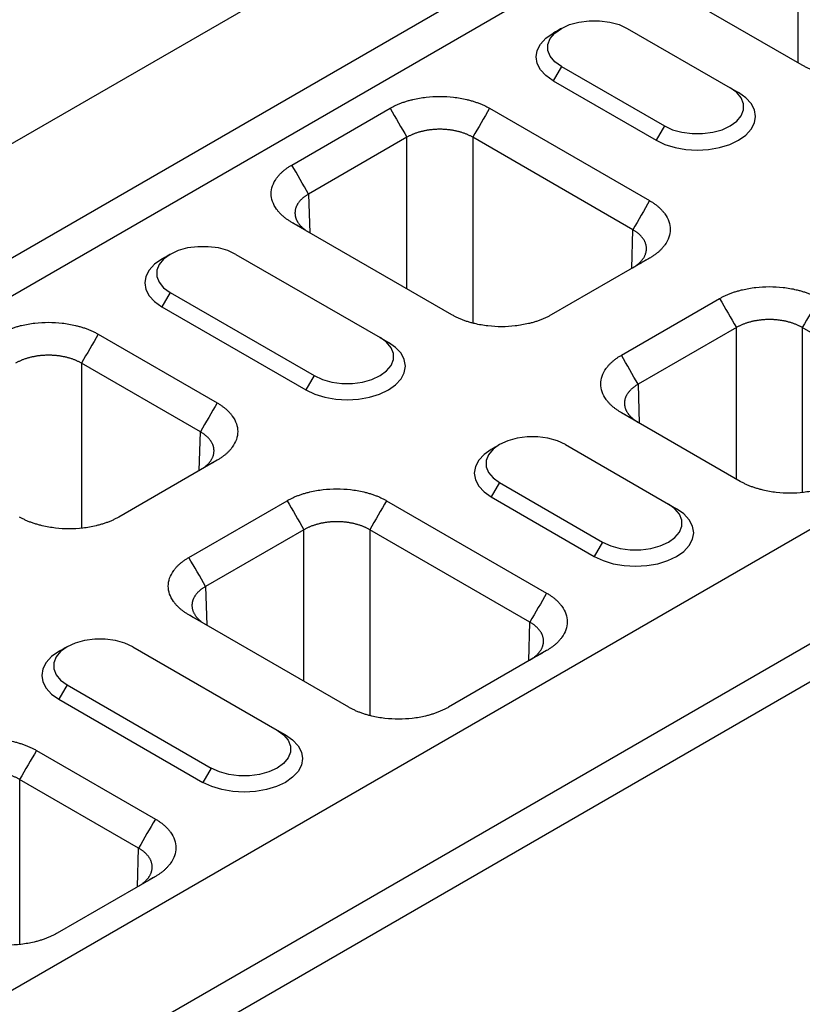
# Model space of a CAD drawing. Units: millimetres. Extents: x 63186 to 67386, y -25162 to -18983.
# Drawn here: x 66530 to 66626, y -20070 to -19949 of the extents above; entities that cross this region are included whole.
import ezdxf

# ---------------------------------------------------------------- set-up
doc = ezdxf.new("R2010")
doc.units = ezdxf.units.MM

msp = doc.modelspace()

# ---------------------------------------------------------------- linework, layer by layer
for p, q in [((66179.25, -20166.28), (66684.33, -19874.71)), ((66191.37, -20173.28), (66696.45, -19881.71)), ((66193.39, -20176.78), (66698.47, -19885.2)), ((66269.15, -20218.18), (66774.23, -19926.61)), ((66281.28, -20225.18), (66786.35, -19933.61)), ((66625.23, -19954.6), (66625.23, -19936.02)), ((66283.3, -20228.68), (66788.37, -19937.11)), ((66625.7, -19954.87), (66611.13, -19946.46)), ((66604.27, -19950.37), (66616.9, -19957.66)), ((66596.19, -19955.04), (66595.18, -19956.79)), ((66596.19, -19955.04), (66608.82, -19962.33)), ((66595.18, -19956.79), (66607.81, -19964.08)), ((66616.9, -19957.66), (66617.91, -19958.24)), ((66563.14, -19967.12), (66575.2, -19960.16)), ((66587.39, -19960.16), (66607.02, -19971.49)), ((66608.82, -19962.33), (66607.81, -19964.08)), ((66577.25, -19963.72), (66565.2, -19970.68)), ((66577.25, -19982.3), (66577.25, -19963.72)), ((66604.96, -19975.05), (66585.33, -19963.72)), ((66585.33, -19963.72), (66585.33, -19986.49)), ((66565.2, -19970.68), (66565.34, -19975.43)), ((66582.77, -19985.49), (66563.14, -19974.16)), ((66604.82, -19979.8), (66604.96, -19975.05)), ((66556.29, -19978.07), (66573.97, -19988.28)), ((66607.02, -19978.53), (66594.96, -19985.49)), ((66548.21, -19982.74), (66547.2, -19984.49)), ((66548.21, -19982.74), (66565.89, -19992.94)), ((66603.55, -19990.44), (66615.6, -19983.49)), ((66547.2, -19984.49), (66564.88, -19994.69)), ((66617.66, -19987.05), (66605.61, -19994)), ((66617.66, -20005.63), (66617.66, -19987.05)), ((66640.31, -19995.46), (66625.74, -19987.05)), ((66625.74, -19987.05), (66625.74, -20007.27)), ((66539.41, -19987.86), (66553.98, -19996.27)), ((66573.97, -19988.28), (66574.98, -19988.86)), ((66551.93, -19999.84), (66537.35, -19991.42)), ((66537.35, -19991.42), (66537.35, -20011.64)), ((66565.89, -19992.94), (66564.88, -19994.69)), ((66605.61, -19994), (66605.75, -19998.75)), ((66618.13, -20005.9), (66603.55, -19997.48)), ((66551.78, -20004.58), (66551.93, -19999.84)), ((66596.7, -20001.4), (66609.32, -20008.69)), ((66553.98, -20003.31), (66541.93, -20010.27)), ((66588.62, -20006.06), (66587.6, -20007.81)), ((66588.62, -20006.06), (66601.24, -20013.35)), ((66550.52, -20015.23), (66562.57, -20008.27)), ((66574.76, -20008.27), (66594.39, -20019.6)), ((66587.6, -20007.81), (66600.23, -20015.1)), ((66609.32, -20008.69), (66610.33, -20009.27)), ((66564.62, -20011.83), (66552.57, -20018.79)), ((66564.62, -20030.41), (66564.62, -20011.83)), ((66592.33, -20023.16), (66572.7, -20011.83)), ((66572.7, -20011.83), (66572.7, -20034.6)), ((66601.24, -20013.35), (66600.23, -20015.1)), ((66552.57, -20018.79), (66552.72, -20023.54)), ((66570.14, -20033.6), (66550.52, -20022.27)), ((66592.19, -20027.91), (66592.33, -20023.16)), ((66543.66, -20026.18), (66561.34, -20036.39)), ((66594.39, -20026.64), (66582.34, -20033.6)), ((66535.58, -20030.85), (66534.57, -20032.6)), ((66535.58, -20030.85), (66553.26, -20041.05)), ((66534.57, -20032.6), (66552.25, -20042.8)), ((66561.34, -20036.39), (66562.35, -20036.97)), ((66531.83, -20038.89), (66546.41, -20047.3)), ((66553.26, -20041.05), (66552.25, -20042.8)), ((66544.35, -20050.86), (66529.77, -20042.45)), ((66529.77, -20042.45), (66529.77, -20062.67)), ((66544.21, -20055.61), (66544.35, -20050.86)), ((66546.41, -20054.34), (66534.35, -20061.3))]:
    msp.add_line(p, q)
at = {"flags": 128}
for points in [[(66596.19, -19955.04), (66595.39, -19954.46), (66594.84, -19953.79), (66594.55, -19953.07), (66594.55, -19952.33), (66594.84, -19951.61), (66595.39, -19950.95), (66596.19, -19950.37), (66597.19, -19949.91), (66598.34, -19949.59), (66599.59, -19949.43), (66600.87, -19949.43), (66602.12, -19949.59), (66603.27, -19949.91), (66604.27, -19950.37)], [(66595.18, -19956.79), (66594.29, -19956.16), (66593.63, -19955.45), (66593.23, -19954.68), (66593.09, -19953.87), (66593.23, -19953.07), (66593.63, -19952.29), (66594.29, -19951.58), (66595.18, -19950.96)], [(66608.82, -19962.33), (66609.82, -19962.79), (66610.97, -19963.11), (66612.22, -19963.27), (66613.5, -19963.27), (66614.75, -19963.11), (66615.9, -19962.79), (66616.9, -19962.33), (66617.7, -19961.75), (66618.25, -19961.08), (66618.54, -19960.36), (66618.54, -19959.62), (66618.25, -19958.9), (66617.7, -19958.24), (66616.9, -19957.66)], [(66607.81, -19964.08), (66608.89, -19964.59), (66610.13, -19964.97), (66611.47, -19965.2), (66612.86, -19965.28), (66614.25, -19965.2), (66615.59, -19964.97), (66616.83, -19964.59), (66617.91, -19964.08), (66618.8, -19963.45), (66619.46, -19962.74), (66619.86, -19961.96), (66620, -19961.16), (66619.86, -19960.36), (66619.46, -19959.58), (66618.8, -19958.87), (66617.91, -19958.24)], [(66556.29, -19978.07), (66555.29, -19977.61), (66554.14, -19977.29), (66552.89, -19977.13), (66551.61, -19977.13), (66550.36, -19977.29), (66549.21, -19977.61), (66548.21, -19978.07), (66547.41, -19978.65), (66546.86, -19979.31), (66546.57, -19980.03), (66546.57, -19980.77), (66546.86, -19981.49), (66547.41, -19982.16), (66548.21, -19982.74)], [(66547.2, -19978.66), (66546.31, -19979.28), (66545.65, -19979.99), (66545.24, -19980.77), (66545.11, -19981.57), (66545.24, -19982.37), (66545.65, -19983.15), (66546.31, -19983.86), (66547.2, -19984.49)], [(66565.89, -19992.94), (66566.89, -19993.4), (66568.04, -19993.72), (66569.29, -19993.89), (66570.57, -19993.89), (66571.81, -19993.72), (66572.97, -19993.4), (66573.97, -19992.94), (66574.77, -19992.36), (66575.32, -19991.7), (66575.61, -19990.98), (66575.61, -19990.24), (66575.32, -19989.52), (66574.77, -19988.85), (66573.97, -19988.28)], [(66564.88, -19994.69), (66565.96, -19995.2), (66567.19, -19995.59), (66568.53, -19995.82), (66569.93, -19995.9), (66571.32, -19995.82), (66572.66, -19995.59), (66573.9, -19995.2), (66574.98, -19994.69), (66575.87, -19994.07), (66576.53, -19993.35), (66576.93, -19992.58), (66577.07, -19991.78), (66576.93, -19990.97), (66576.53, -19990.2), (66575.87, -19989.48), (66574.98, -19988.86)], [(66596.7, -20001.4), (66595.7, -20000.94), (66594.54, -20000.62), (66593.3, -20000.45), (66592.02, -20000.45), (66590.77, -20000.62), (66589.62, -20000.94), (66588.62, -20001.4), (66587.82, -20001.97), (66587.26, -20002.64), (66586.98, -20003.36), (66586.98, -20004.1), (66587.26, -20004.82), (66587.82, -20005.48), (66588.62, -20006.06)], [(66587.6, -20001.98), (66586.72, -20002.61), (66586.06, -20003.32), (66585.65, -20004.09), (66585.51, -20004.9), (66585.65, -20005.7), (66586.06, -20006.47), (66586.72, -20007.19), (66587.6, -20007.81)], [(66601.24, -20013.35), (66602.24, -20013.81), (66603.4, -20014.13), (66604.64, -20014.3), (66605.92, -20014.3), (66607.17, -20014.13), (66608.32, -20013.81), (66609.32, -20013.35), (66610.12, -20012.77), (66610.68, -20012.11), (66610.96, -20011.39), (66610.96, -20010.65), (66610.68, -20009.93), (66610.12, -20009.26), (66609.32, -20008.69)], [(66600.23, -20015.1), (66601.31, -20015.61), (66602.55, -20016), (66603.89, -20016.23), (66605.28, -20016.31), (66606.68, -20016.23), (66608.02, -20016), (66609.25, -20015.61), (66610.33, -20015.1), (66611.22, -20014.48), (66611.88, -20013.76), (66612.29, -20012.99), (66612.43, -20012.19), (66612.29, -20011.38), (66611.88, -20010.61), (66611.22, -20009.89), (66610.33, -20009.27)], [(66543.66, -20026.18), (66542.66, -20025.72), (66541.51, -20025.4), (66540.26, -20025.24), (66538.98, -20025.24), (66537.74, -20025.4), (66536.58, -20025.72), (66535.58, -20026.18), (66534.78, -20026.76), (66534.23, -20027.42), (66533.94, -20028.14), (66533.94, -20028.88), (66534.23, -20029.6), (66534.78, -20030.27), (66535.58, -20030.85)], [(66534.57, -20026.76), (66533.68, -20027.39), (66533.02, -20028.1), (66532.62, -20028.88), (66532.48, -20029.68), (66532.62, -20030.48), (66533.02, -20031.26), (66533.68, -20031.97), (66534.57, -20032.6)], [(66561.34, -20036.39), (66562.14, -20036.96), (66562.69, -20037.63), (66562.98, -20038.35), (66562.98, -20039.09), (66562.69, -20039.81), (66562.14, -20040.47), (66561.34, -20041.05), (66560.34, -20041.51), (66559.19, -20041.83), (66557.94, -20042), (66556.66, -20042), (66555.41, -20041.83), (66554.26, -20041.51), (66553.26, -20041.05)], [(66562.35, -20036.97), (66563.24, -20037.59), (66563.9, -20038.31), (66564.31, -20039.08), (66564.44, -20039.89), (66564.31, -20040.69), (66563.9, -20041.46), (66563.24, -20042.18), (66562.35, -20042.8), (66561.27, -20043.31), (66560.03, -20043.69), (66558.69, -20043.93), (66557.3, -20044.01), (66555.91, -20043.93), (66554.57, -20043.69), (66553.33, -20043.31), (66552.25, -20042.8)]]:
    msp.add_lwpolyline(points, dxfattribs=at)
for points, degree in [([(66596.19, -19950.37), (66595.18, -19950.96)], 1), ([(66575.2, -19960.16), (66575.88, -19961.35), (66576.57, -19962.53), (66577.25, -19963.72)], 3), ([(66587.39, -19960.16), (66586.7, -19961.35), (66586.02, -19962.53), (66585.33, -19963.72)], 3), ([(66565.2, -19970.68), (66564.51, -19969.49), (66563.83, -19968.3), (66563.14, -19967.12)], 3), ([(66607.02, -19971.49), (66606.33, -19972.68), (66605.64, -19973.86), (66604.96, -19975.05)], 3), ([(66564.34, -19974.85), (66563.94, -19974.62), (66563.54, -19974.39), (66563.14, -19974.16)], 3), ([(66548.21, -19978.07), (66547.2, -19978.66)], 1), ([(66607.02, -19978.53), (66606.62, -19978.76), (66606.22, -19978.99), (66605.82, -19979.22)], 3), ([(66615.6, -19983.49), (66616.29, -19984.67), (66616.97, -19985.86), (66617.66, -19987.05)], 3), ([(66627.79, -19983.49), (66627.11, -19984.67), (66626.42, -19985.86), (66625.74, -19987.05)], 3), ([(66539.41, -19987.86), (66538.72, -19989.05), (66538.03, -19990.23), (66537.35, -19991.42)], 3), ([(66605.61, -19994), (66604.92, -19992.82), (66604.24, -19991.63), (66603.55, -19990.44)], 3), ([(66553.98, -19996.27), (66553.3, -19997.46), (66552.61, -19998.65), (66551.93, -19999.84)], 3), ([(66604.75, -19998.17), (66604.35, -19997.94), (66603.95, -19997.71), (66603.55, -19997.48)], 3), ([(66588.61, -20001.4), (66587.6, -20001.98)], 1), ([(66553.98, -20003.31), (66553.58, -20003.54), (66553.18, -20003.77), (66552.78, -20004.01)], 3), ([(66562.57, -20008.27), (66563.25, -20009.46), (66563.94, -20010.64), (66564.62, -20011.83)], 3), ([(66574.76, -20008.27), (66574.08, -20009.46), (66573.39, -20010.64), (66572.7, -20011.83)], 3), ([(66552.57, -20018.79), (66551.89, -20017.6), (66551.2, -20016.41), (66550.52, -20015.23)], 3), ([(66594.39, -20019.6), (66593.7, -20020.79), (66593.02, -20021.97), (66592.33, -20023.16)], 3), ([(66551.72, -20022.96), (66551.32, -20022.73), (66550.92, -20022.5), (66550.52, -20022.27)], 3), ([(66535.58, -20026.18), (66534.57, -20026.76)], 1), ([(66594.39, -20026.64), (66593.99, -20026.87), (66593.59, -20027.1), (66593.19, -20027.33)], 3), ([(66531.83, -20038.89), (66531.14, -20040.07), (66530.46, -20041.26), (66529.77, -20042.45)], 3), ([(66546.41, -20047.3), (66545.72, -20048.49), (66545.04, -20049.67), (66544.35, -20050.86)], 3), ([(66546.41, -20054.34), (66546.01, -20054.57), (66545.61, -20054.8), (66545.21, -20055.03)], 3)]:
    msp.add_open_spline(points, degree=degree)
for points, knots in [([(66637.9, -19954.87), (66637.84, -19954.9), (66637.72, -19954.97), (66637.55, -19955.06), (66637.37, -19955.15), (66637.18, -19955.24), (66636.99, -19955.33), (66636.8, -19955.41), (66636.6, -19955.49), (66636.4, -19955.56), (66636.19, -19955.63), (66635.98, -19955.7), (66635.77, -19955.77), (66635.55, -19955.83), (66635.33, -19955.89), (66634.65, -19956.06), (66633.49, -19956.27), (66631.8, -19956.36), (66630.11, -19956.27), (66628.87, -19956.04), (66628.05, -19955.83), (66627.62, -19955.71), (66627.2, -19955.56), (66626.8, -19955.41), (66626.42, -19955.24), (66626.05, -19955.06), (66625.82, -19954.94), (66625.7, -19954.87)], [0, 0, 0, 0, 0.01783, 0.035607, 0.053346, 0.071061, 0.088767, 0.106479, 0.124212, 0.14198, 0.159798, 0.17768, 0.195642, 0.213696, 0.231858, 0.25014, 0.375642, 0.500012, 0.624331, 0.749884, 0.786313, 0.822317, 0.858011, 0.893508, 0.928926, 0.964384, 1, 1, 1, 1]), ([(66575.2, -19960.16), (66575.25, -19960.13), (66575.37, -19960.06), (66575.54, -19959.97), (66575.72, -19959.88), (66575.91, -19959.79), (66576.1, -19959.7), (66576.29, -19959.62), (66576.49, -19959.54), (66576.69, -19959.47), (66576.9, -19959.4), (66577.11, -19959.33), (66577.32, -19959.26), (66577.54, -19959.2), (66577.77, -19959.14), (66578.44, -19958.97), (66579.6, -19958.77), (66581.29, -19958.67), (66582.98, -19958.77), (66584.22, -19958.99), (66585.04, -19959.2), (66585.47, -19959.33), (66585.89, -19959.47), (66586.29, -19959.62), (66586.68, -19959.79), (66587.04, -19959.97), (66587.27, -19960.1), (66587.39, -19960.16)], [0, 0, 0, 0, 0.01783, 0.035607, 0.053346, 0.071061, 0.088767, 0.106479, 0.124212, 0.14198, 0.159798, 0.17768, 0.195642, 0.213696, 0.231858, 0.25014, 0.375642, 0.500012, 0.624331, 0.749884, 0.786313, 0.822317, 0.858011, 0.893508, 0.928926, 0.964384, 1, 1, 1, 1]), ([(66585.33, -19963.72), (66585.29, -19963.69), (66585.19, -19963.64), (66585.05, -19963.56), (66584.9, -19963.49), (66584.74, -19963.42), (66584.59, -19963.35), (66584.43, -19963.29), (66584.26, -19963.23), (66584.09, -19963.17), (66583.92, -19963.11), (66583.75, -19963.06), (66583.57, -19963.02), (66583.39, -19962.97), (66583.21, -19962.93), (66583.02, -19962.9), (66582.83, -19962.86), (66582.64, -19962.83), (66582.45, -19962.81), (66582.26, -19962.79), (66582.07, -19962.77), (66581.88, -19962.76), (66581.68, -19962.75), (66581.49, -19962.74), (66581.29, -19962.74), (66581.1, -19962.74), (66580.9, -19962.75), (66580.71, -19962.76), (66580.51, -19962.77), (66580.32, -19962.79), (66580.13, -19962.81), (66579.94, -19962.83), (66579.75, -19962.86), (66579.56, -19962.9), (66579.38, -19962.93), (66579.2, -19962.97), (66579.02, -19963.02), (66578.84, -19963.06), (66578.66, -19963.11), (66578.49, -19963.17), (66578.32, -19963.23), (66578.16, -19963.29), (66578, -19963.35), (66577.84, -19963.42), (66577.69, -19963.49), (66577.54, -19963.56), (66577.39, -19963.64), (66577.3, -19963.69), (66577.25, -19963.72)], [0, 0, 0, 0, 0.0217426, 0.0434846, 0.065226, 0.0869669, 0.1087074, 0.1304473, 0.1521869, 0.173926, 0.1956648, 0.2174033, 0.2391414, 0.2608792, 0.2826168, 0.3043541, 0.3260913, 0.3478282, 0.3695651, 0.3913018, 0.4130384, 0.434775, 0.4565115, 0.4782481, 0.4999846, 0.5217213, 0.543458, 0.5651948, 0.5869318, 0.608669, 0.6304063, 0.6521439, 0.6738817, 0.6956199, 0.7173583, 0.7390971, 0.7608363, 0.7825758, 0.8043158, 0.8260563, 0.8477973, 0.8695387, 0.8912807, 0.9130233, 0.9347665, 0.9565103, 0.9782548, 1, 1, 1, 1]), ([(66563.14, -19974.16), (66563.09, -19974.12), (66562.97, -19974.06), (66562.81, -19973.95), (66562.65, -19973.85), (66562.5, -19973.74), (66562.35, -19973.63), (66562.21, -19973.52), (66562.08, -19973.41), (66561.95, -19973.29), (66561.82, -19973.17), (66561.7, -19973.05), (66561.59, -19972.93), (66561.48, -19972.8), (66561.38, -19972.67), (66561.09, -19972.28), (66560.73, -19971.61), (66560.56, -19970.64), (66560.73, -19969.66), (66561.11, -19968.94), (66561.48, -19968.47), (66561.7, -19968.22), (66561.94, -19967.98), (66562.21, -19967.75), (66562.5, -19967.53), (66562.81, -19967.32), (66563.03, -19967.18), (66563.14, -19967.12)], [0, 0, 0, 0, 0.01783, 0.035607, 0.0533456, 0.0710606, 0.0887668, 0.1064788, 0.1242115, 0.1419796, 0.1597977, 0.1776804, 0.1956419, 0.2136964, 0.231858, 0.2501402, 0.3756421, 0.5000119, 0.6243314, 0.7498837, 0.7863126, 0.8223174, 0.8580106, 0.8935077, 0.9289262, 0.9643844, 1, 1, 1, 1]), ([(66565.2, -19970.68), (66565.15, -19970.7), (66565.06, -19970.76), (66564.93, -19970.84), (66564.81, -19970.92), (66564.69, -19971.01), (66564.57, -19971.1), (66564.46, -19971.19), (66564.36, -19971.29), (66564.26, -19971.38), (66564.17, -19971.48), (66564.08, -19971.58), (66564, -19971.69), (66563.92, -19971.79), (66563.86, -19971.89), (66563.79, -19972), (66563.74, -19972.11), (66563.69, -19972.22), (66563.64, -19972.33), (66563.61, -19972.44), (66563.58, -19972.55), (66563.56, -19972.66), (66563.54, -19972.77), (66563.53, -19972.88), (66563.53, -19973), (66563.53, -19973.11), (66563.54, -19973.22), (66563.56, -19973.33), (66563.58, -19973.45), (66563.61, -19973.56), (66563.64, -19973.67), (66563.69, -19973.78), (66563.74, -19973.89), (66563.79, -19974), (66563.86, -19974.1), (66563.92, -19974.21), (66564, -19974.31), (66564.08, -19974.42), (66564.17, -19974.52), (66564.26, -19974.62), (66564.36, -19974.72), (66564.46, -19974.81), (66564.57, -19974.91), (66564.69, -19975), (66564.81, -19975.09), (66564.93, -19975.18), (66565.06, -19975.26), (66565.15, -19975.32), (66565.2, -19975.34)], [0, 0, 0, 0, 0.021744, 0.043487, 0.06523, 0.086972, 0.108713, 0.130454, 0.152195, 0.173935, 0.195674, 0.217414, 0.239153, 0.260891, 0.282629, 0.304367, 0.326105, 0.347842, 0.369579, 0.391316, 0.413053, 0.43479, 0.456527, 0.478263, 0.5, 0.521737, 0.543473, 0.56521, 0.586947, 0.608684, 0.630421, 0.652158, 0.673895, 0.695633, 0.717371, 0.739109, 0.760847, 0.782586, 0.804326, 0.826065, 0.847805, 0.869546, 0.891287, 0.913028, 0.93477, 0.956513, 0.978256, 1, 1, 1, 1]), ([(66607.02, -19971.49), (66607.07, -19971.52), (66607.18, -19971.59), (66607.35, -19971.69), (66607.51, -19971.8), (66607.66, -19971.9), (66607.81, -19972.01), (66607.95, -19972.12), (66608.08, -19972.24), (66608.21, -19972.35), (66608.34, -19972.47), (66608.46, -19972.6), (66608.57, -19972.72), (66608.68, -19972.85), (66608.78, -19972.97), (66609.07, -19973.36), (66609.43, -19974.03), (66609.6, -19975.01), (66609.43, -19975.99), (66609.05, -19976.7), (66608.68, -19977.17), (66608.46, -19977.42), (66608.22, -19977.67), (66607.95, -19977.9), (66607.66, -19978.12), (66607.35, -19978.33), (66607.13, -19978.46), (66607.02, -19978.53)], [0, 0, 0, 0, 0.01783, 0.035607, 0.053346, 0.071061, 0.088767, 0.106479, 0.124212, 0.14198, 0.159798, 0.17768, 0.195642, 0.213696, 0.231858, 0.25014, 0.375642, 0.500012, 0.624331, 0.749884, 0.786313, 0.822317, 0.858011, 0.893508, 0.928926, 0.964384, 1, 1, 1, 1]), ([(66604.96, -19979.72), (66605, -19979.69), (66605.1, -19979.63), (66605.23, -19979.55), (66605.35, -19979.46), (66605.47, -19979.37), (66605.59, -19979.28), (66605.7, -19979.19), (66605.8, -19979.09), (66605.9, -19978.99), (66605.99, -19978.89), (66606.08, -19978.79), (66606.16, -19978.69), (66606.24, -19978.58), (66606.3, -19978.48), (66606.37, -19978.37), (66606.42, -19978.26), (66606.47, -19978.15), (66606.51, -19978.04), (66606.55, -19977.93), (66606.58, -19977.82), (66606.6, -19977.71), (66606.62, -19977.59), (66606.63, -19977.48), (66606.63, -19977.37), (66606.63, -19977.26), (66606.62, -19977.14), (66606.6, -19977.03), (66606.58, -19976.92), (66606.55, -19976.81), (66606.51, -19976.7), (66606.47, -19976.59), (66606.42, -19976.48), (66606.37, -19976.37), (66606.3, -19976.27), (66606.24, -19976.16), (66606.16, -19976.06), (66606.08, -19975.96), (66605.99, -19975.86), (66605.9, -19975.76), (66605.8, -19975.66), (66605.7, -19975.57), (66605.59, -19975.48), (66605.47, -19975.39), (66605.35, -19975.3), (66605.23, -19975.21), (66605.1, -19975.13), (66605, -19975.08), (66604.96, -19975.05)], [0, 0, 0, 0, 0.021745, 0.04349, 0.065233, 0.086977, 0.108719, 0.130461, 0.152203, 0.173944, 0.195684, 0.217424, 0.239164, 0.260903, 0.282642, 0.30438, 0.326118, 0.347856, 0.369594, 0.391331, 0.413068, 0.434805, 0.456542, 0.478279, 0.500015, 0.521752, 0.543488, 0.565225, 0.586962, 0.608698, 0.630435, 0.652172, 0.673909, 0.695646, 0.717383, 0.739121, 0.760859, 0.782597, 0.804335, 0.826074, 0.847813, 0.869553, 0.891293, 0.913033, 0.934774, 0.956515, 0.978257, 1, 1, 1, 1]), ([(66615.6, -19983.49), (66615.66, -19983.45), (66615.77, -19983.39), (66615.95, -19983.29), (66616.13, -19983.2), (66616.32, -19983.11), (66616.5, -19983.03), (66616.7, -19982.95), (66616.9, -19982.87), (66617.1, -19982.79), (66617.3, -19982.72), (66617.51, -19982.65), (66617.73, -19982.59), (66617.95, -19982.52), (66618.17, -19982.47), (66618.84, -19982.3), (66620.01, -19982.09), (66621.7, -19982), (66623.39, -19982.09), (66624.63, -19982.31), (66625.45, -19982.52), (66625.88, -19982.65), (66626.3, -19982.79), (66626.7, -19982.95), (66627.08, -19983.11), (66627.45, -19983.29), (66627.68, -19983.42), (66627.79, -19983.49)], [0, 0, 0, 0, 0.01783, 0.035607, 0.0533456, 0.0710606, 0.0887668, 0.1064788, 0.1242115, 0.1419796, 0.1597977, 0.1776804, 0.1956419, 0.2136964, 0.231858, 0.2501402, 0.3756421, 0.5000119, 0.6243314, 0.7498837, 0.7863126, 0.8223174, 0.8580106, 0.8935077, 0.9289262, 0.9643844, 1, 1, 1, 1]), ([(66594.96, -19985.49), (66594.91, -19985.52), (66594.79, -19985.58), (66594.62, -19985.68), (66594.44, -19985.77), (66594.25, -19985.86), (66594.06, -19985.94), (66593.87, -19986.02), (66593.67, -19986.1), (66593.47, -19986.18), (66593.26, -19986.25), (66593.05, -19986.32), (66592.84, -19986.38), (66592.62, -19986.45), (66592.39, -19986.51), (66591.72, -19986.67), (66590.56, -19986.88), (66588.87, -19986.98), (66587.18, -19986.88), (66585.93, -19986.66), (66585.12, -19986.45), (66584.68, -19986.32), (66584.27, -19986.18), (66583.87, -19986.03), (66583.48, -19985.86), (66583.12, -19985.68), (66582.89, -19985.55), (66582.77, -19985.49)], [0, 0, 0, 0, 0.01783, 0.035607, 0.053346, 0.071061, 0.088767, 0.106479, 0.124212, 0.14198, 0.159798, 0.17768, 0.195642, 0.213696, 0.231858, 0.25014, 0.375642, 0.500012, 0.624331, 0.749884, 0.786313, 0.822317, 0.858011, 0.893508, 0.928926, 0.964384, 1, 1, 1, 1]), ([(66527.21, -19987.86), (66527.27, -19987.83), (66527.38, -19987.76), (66527.56, -19987.67), (66527.74, -19987.58), (66527.93, -19987.49), (66528.12, -19987.4), (66528.31, -19987.32), (66528.51, -19987.24), (66528.71, -19987.17), (66528.92, -19987.1), (66529.13, -19987.03), (66529.34, -19986.96), (66529.56, -19986.9), (66529.78, -19986.84), (66530.45, -19986.67), (66531.62, -19986.47), (66533.31, -19986.37), (66535, -19986.47), (66536.24, -19986.69), (66537.06, -19986.9), (66537.49, -19987.02), (66537.91, -19987.17), (66538.31, -19987.32), (66538.69, -19987.49), (66539.06, -19987.67), (66539.29, -19987.79), (66539.41, -19987.86)], [0, 0, 0, 0, 0.01783, 0.035607, 0.053346, 0.071061, 0.088767, 0.106479, 0.124212, 0.14198, 0.159798, 0.17768, 0.195642, 0.213696, 0.231858, 0.25014, 0.375642, 0.500012, 0.624331, 0.749884, 0.786313, 0.822317, 0.858011, 0.893508, 0.928926, 0.964384, 1, 1, 1, 1]), ([(66625.74, -19987.05), (66625.69, -19987.02), (66625.6, -19986.97), (66625.45, -19986.89), (66625.3, -19986.82), (66625.15, -19986.75), (66624.99, -19986.68), (66624.83, -19986.61), (66624.67, -19986.55), (66624.5, -19986.49), (66624.33, -19986.44), (66624.15, -19986.39), (66623.97, -19986.34), (66623.79, -19986.3), (66623.61, -19986.26), (66623.43, -19986.22), (66623.24, -19986.19), (66623.05, -19986.16), (66622.86, -19986.14), (66622.67, -19986.11), (66622.48, -19986.1), (66622.28, -19986.08), (66622.09, -19986.07), (66621.89, -19986.07), (66621.7, -19986.07), (66621.5, -19986.07), (66621.31, -19986.07), (66621.11, -19986.08), (66620.92, -19986.1), (66620.73, -19986.11), (66620.54, -19986.14), (66620.34, -19986.16), (66620.16, -19986.19), (66619.97, -19986.22), (66619.78, -19986.26), (66619.6, -19986.3), (66619.42, -19986.34), (66619.24, -19986.39), (66619.07, -19986.44), (66618.9, -19986.49), (66618.73, -19986.55), (66618.56, -19986.61), (66618.4, -19986.68), (66618.24, -19986.75), (66618.09, -19986.82), (66617.94, -19986.89), (66617.8, -19986.97), (66617.7, -19987.02), (66617.66, -19987.05)], [0, 0, 0, 0, 0.021743, 0.043485, 0.065226, 0.086967, 0.108707, 0.130447, 0.152187, 0.173926, 0.195665, 0.217403, 0.239141, 0.260879, 0.282617, 0.304354, 0.326091, 0.347828, 0.369565, 0.391302, 0.413038, 0.434775, 0.456512, 0.478248, 0.499985, 0.521721, 0.543458, 0.565195, 0.586932, 0.608669, 0.630406, 0.652144, 0.673882, 0.69562, 0.717358, 0.739097, 0.760836, 0.782576, 0.804316, 0.826056, 0.847797, 0.869539, 0.891281, 0.913023, 0.934767, 0.95651, 0.978255, 1, 1, 1, 1]), ([(66537.35, -19991.42), (66537.3, -19991.39), (66537.21, -19991.34), (66537.06, -19991.26), (66536.92, -19991.19), (66536.76, -19991.12), (66536.6, -19991.05), (66536.44, -19990.99), (66536.28, -19990.93), (66536.11, -19990.87), (66535.94, -19990.81), (66535.76, -19990.76), (66535.59, -19990.72), (66535.41, -19990.67), (66535.22, -19990.63), (66535.04, -19990.6), (66534.85, -19990.56), (66534.66, -19990.53), (66534.47, -19990.51), (66534.28, -19990.49), (66534.09, -19990.47), (66533.89, -19990.46), (66533.7, -19990.45), (66533.5, -19990.44), (66533.31, -19990.44), (66533.11, -19990.44), (66532.92, -19990.45), (66532.73, -19990.46), (66532.53, -19990.47), (66532.34, -19990.49), (66532.15, -19990.51), (66531.96, -19990.53), (66531.77, -19990.56), (66531.58, -19990.6), (66531.4, -19990.63), (66531.21, -19990.67), (66531.03, -19990.72), (66530.86, -19990.76), (66530.68, -19990.81), (66530.51, -19990.87), (66530.34, -19990.93), (66530.18, -19990.99), (66530.01, -19991.05), (66529.86, -19991.12), (66529.7, -19991.19), (66529.55, -19991.26), (66529.41, -19991.34), (66529.32, -19991.39), (66529.27, -19991.42)], [0, 0, 0, 0, 0.021743, 0.043485, 0.065226, 0.086967, 0.108707, 0.130447, 0.152187, 0.173926, 0.195665, 0.217403, 0.239141, 0.260879, 0.282617, 0.304354, 0.326091, 0.347828, 0.369565, 0.391302, 0.413038, 0.434775, 0.456512, 0.478248, 0.499985, 0.521721, 0.543458, 0.565195, 0.586932, 0.608669, 0.630406, 0.652144, 0.673882, 0.69562, 0.717358, 0.739097, 0.760836, 0.782576, 0.804316, 0.826056, 0.847797, 0.869539, 0.891281, 0.913023, 0.934767, 0.95651, 0.978255, 1, 1, 1, 1]), ([(66603.55, -19997.48), (66603.49, -19997.45), (66603.38, -19997.38), (66603.22, -19997.28), (66603.06, -19997.18), (66602.91, -19997.07), (66602.76, -19996.96), (66602.62, -19996.85), (66602.48, -19996.73), (66602.35, -19996.62), (66602.23, -19996.5), (66602.11, -19996.38), (66601.99, -19996.25), (66601.89, -19996.13), (66601.78, -19996), (66601.49, -19995.61), (66601.13, -19994.94), (66600.97, -19993.96), (66601.13, -19992.99), (66601.52, -19992.27), (66601.88, -19991.8), (66602.1, -19991.55), (66602.35, -19991.31), (66602.62, -19991.08), (66602.9, -19990.85), (66603.21, -19990.64), (66603.44, -19990.51), (66603.55, -19990.44)], [0, 0, 0, 0, 0.01783, 0.035607, 0.053346, 0.071061, 0.088767, 0.106479, 0.124212, 0.14198, 0.159798, 0.17768, 0.195642, 0.213696, 0.231858, 0.25014, 0.375642, 0.500012, 0.624331, 0.749884, 0.786313, 0.822317, 0.858011, 0.893508, 0.928926, 0.964384, 1, 1, 1, 1]), ([(66605.61, -19994), (66605.56, -19994.03), (66605.47, -19994.08), (66605.34, -19994.17), (66605.21, -19994.25), (66605.09, -19994.34), (66604.98, -19994.43), (66604.87, -19994.52), (66604.76, -19994.61), (66604.66, -19994.71), (66604.57, -19994.81), (66604.49, -19994.91), (66604.4, -19995.01), (66604.33, -19995.11), (66604.26, -19995.22), (66604.2, -19995.33), (66604.14, -19995.43), (66604.09, -19995.54), (66604.05, -19995.65), (66604.01, -19995.76), (66603.98, -19995.87), (66603.96, -19995.98), (66603.94, -19996.1), (66603.93, -19996.21), (66603.93, -19996.32), (66603.93, -19996.43), (66603.94, -19996.55), (66603.96, -19996.66), (66603.98, -19996.77), (66604.01, -19996.88), (66604.05, -19996.99), (66604.09, -19997.1), (66604.14, -19997.21), (66604.2, -19997.32), (66604.26, -19997.43), (66604.33, -19997.54), (66604.4, -19997.64), (66604.49, -19997.74), (66604.57, -19997.84), (66604.66, -19997.94), (66604.76, -19998.04), (66604.87, -19998.14), (66604.98, -19998.23), (66605.09, -19998.32), (66605.21, -19998.41), (66605.34, -19998.5), (66605.47, -19998.59), (66605.56, -19998.64), (66605.61, -19998.67)], [0, 0, 0, 0, 0.0217439, 0.0434871, 0.0652297, 0.0869718, 0.1087133, 0.1304543, 0.1521948, 0.1739349, 0.1956745, 0.2174137, 0.2391525, 0.260891, 0.2826292, 0.3043671, 0.3261048, 0.3478422, 0.3695794, 0.3913164, 0.4130533, 0.4347901, 0.4565268, 0.4782634, 0.5, 0.5217366, 0.5434732, 0.5652099, 0.5869467, 0.6086836, 0.6304206, 0.6521578, 0.6738952, 0.6956329, 0.7173708, 0.739109, 0.7608475, 0.7825863, 0.8043255, 0.8260651, 0.8478052, 0.8695457, 0.8912867, 0.9130282, 0.9347703, 0.9565129, 0.9782561, 1, 1, 1, 1]), ([(66553.98, -19996.27), (66554.04, -19996.31), (66554.15, -19996.37), (66554.31, -19996.48), (66554.47, -19996.58), (66554.63, -19996.69), (66554.77, -19996.8), (66554.91, -19996.91), (66555.05, -19997.02), (66555.18, -19997.14), (66555.31, -19997.26), (66555.42, -19997.38), (66555.54, -19997.5), (66555.65, -19997.63), (66555.75, -19997.76), (66556.04, -19998.15), (66556.4, -19998.82), (66556.56, -19999.79), (66556.4, -20000.77), (66556.01, -20001.49), (66555.65, -20001.96), (66555.43, -20002.21), (66555.18, -20002.45), (66554.92, -20002.68), (66554.63, -20002.9), (66554.32, -20003.11), (66554.09, -20003.25), (66553.98, -20003.31)], [0, 0, 0, 0, 0.01783, 0.035607, 0.053346, 0.071061, 0.088767, 0.106479, 0.124212, 0.14198, 0.159798, 0.17768, 0.195642, 0.213696, 0.231858, 0.25014, 0.375642, 0.500012, 0.624331, 0.749884, 0.786313, 0.822317, 0.858011, 0.893508, 0.928926, 0.964384, 1, 1, 1, 1]), ([(66551.93, -20004.5), (66551.97, -20004.47), (66552.06, -20004.42), (66552.19, -20004.33), (66552.32, -20004.25), (66552.44, -20004.16), (66552.55, -20004.06), (66552.66, -20003.97), (66552.77, -20003.87), (66552.87, -20003.78), (66552.96, -20003.68), (66553.05, -20003.57), (66553.13, -20003.47), (66553.2, -20003.37), (66553.27, -20003.26), (66553.33, -20003.15), (66553.39, -20003.04), (66553.44, -20002.94), (66553.48, -20002.83), (66553.52, -20002.71), (66553.55, -20002.6), (66553.57, -20002.49), (66553.59, -20002.38), (66553.6, -20002.27), (66553.6, -20002.15), (66553.6, -20002.04), (66553.59, -20001.93), (66553.57, -20001.82), (66553.55, -20001.7), (66553.52, -20001.59), (66553.48, -20001.48), (66553.44, -20001.37), (66553.39, -20001.26), (66553.33, -20001.16), (66553.27, -20001.05), (66553.2, -20000.95), (66553.13, -20000.84), (66553.05, -20000.74), (66552.96, -20000.64), (66552.87, -20000.54), (66552.77, -20000.45), (66552.66, -20000.35), (66552.55, -20000.26), (66552.44, -20000.17), (66552.32, -20000.08), (66552.19, -20000), (66552.06, -19999.91), (66551.97, -19999.86), (66551.93, -19999.84)], [0, 0, 0, 0, 0.021745, 0.04349, 0.065233, 0.086977, 0.108719, 0.130461, 0.152203, 0.173944, 0.195684, 0.217424, 0.239164, 0.260903, 0.282642, 0.30438, 0.326118, 0.347856, 0.369594, 0.391331, 0.413068, 0.434805, 0.456542, 0.478279, 0.500015, 0.521752, 0.543488, 0.565225, 0.586962, 0.608698, 0.630435, 0.652172, 0.673909, 0.695646, 0.717383, 0.739121, 0.760859, 0.782597, 0.804335, 0.826074, 0.847813, 0.869553, 0.891293, 0.913033, 0.934774, 0.956515, 0.978257, 1, 1, 1, 1]), ([(66630.32, -20005.9), (66630.26, -20005.93), (66630.15, -20005.99), (66629.97, -20006.09), (66629.79, -20006.18), (66629.61, -20006.27), (66629.42, -20006.35), (66629.22, -20006.43), (66629.02, -20006.51), (66628.82, -20006.59), (66628.62, -20006.66), (66628.41, -20006.73), (66628.19, -20006.8), (66627.97, -20006.86), (66627.75, -20006.92), (66627.08, -20007.08), (66625.91, -20007.29), (66624.22, -20007.39), (66622.53, -20007.29), (66621.29, -20007.07), (66620.47, -20006.86), (66620.04, -20006.73), (66619.62, -20006.59), (66619.22, -20006.44), (66618.84, -20006.27), (66618.47, -20006.09), (66618.24, -20005.96), (66618.13, -20005.9)], [0, 0, 0, 0, 0.01783, 0.035607, 0.053346, 0.071061, 0.088767, 0.106479, 0.124212, 0.14198, 0.159798, 0.17768, 0.195642, 0.213696, 0.231858, 0.25014, 0.375642, 0.500012, 0.624331, 0.749884, 0.786313, 0.822317, 0.858011, 0.893508, 0.928926, 0.964384, 1, 1, 1, 1]), ([(66562.57, -20008.27), (66562.63, -20008.24), (66562.74, -20008.17), (66562.92, -20008.08), (66563.1, -20007.99), (66563.28, -20007.9), (66563.47, -20007.81), (66563.67, -20007.73), (66563.86, -20007.65), (66564.07, -20007.58), (66564.27, -20007.51), (66564.48, -20007.44), (66564.7, -20007.37), (66564.92, -20007.31), (66565.14, -20007.25), (66565.81, -20007.08), (66566.97, -20006.88), (66568.66, -20006.78), (66570.36, -20006.88), (66571.6, -20007.1), (66572.41, -20007.31), (66572.85, -20007.43), (66573.27, -20007.58), (66573.67, -20007.73), (66574.05, -20007.9), (66574.42, -20008.08), (66574.65, -20008.2), (66574.76, -20008.27)], [0, 0, 0, 0, 0.01783, 0.035607, 0.053346, 0.071061, 0.088767, 0.106479, 0.124212, 0.14198, 0.159798, 0.17768, 0.195642, 0.213696, 0.231858, 0.25014, 0.375642, 0.500012, 0.624331, 0.749884, 0.786313, 0.822317, 0.858011, 0.893508, 0.928926, 0.964384, 1, 1, 1, 1]), ([(66541.93, -20010.27), (66541.87, -20010.3), (66541.76, -20010.37), (66541.58, -20010.46), (66541.4, -20010.55), (66541.22, -20010.64), (66541.03, -20010.73), (66540.83, -20010.81), (66540.64, -20010.89), (66540.43, -20010.96), (66540.23, -20011.03), (66540.02, -20011.1), (66539.8, -20011.17), (66539.58, -20011.23), (66539.36, -20011.29), (66538.69, -20011.46), (66537.53, -20011.66), (66535.83, -20011.76), (66534.14, -20011.66), (66532.9, -20011.44), (66532.09, -20011.23), (66531.65, -20011.1), (66531.23, -20010.96), (66530.83, -20010.81), (66530.45, -20010.64), (66530.08, -20010.46), (66529.85, -20010.33), (66529.74, -20010.27)], [0, 0, 0, 0, 0.01783, 0.035607, 0.0533456, 0.0710606, 0.0887668, 0.1064788, 0.1242115, 0.1419796, 0.1597977, 0.1776804, 0.1956419, 0.2136964, 0.231858, 0.2501402, 0.3756421, 0.5000119, 0.6243314, 0.7498837, 0.7863126, 0.8223174, 0.8580106, 0.8935077, 0.9289262, 0.9643844, 1, 1, 1, 1]), ([(66572.7, -20011.83), (66572.66, -20011.8), (66572.57, -20011.75), (66572.42, -20011.67), (66572.27, -20011.6), (66572.12, -20011.53), (66571.96, -20011.46), (66571.8, -20011.4), (66571.63, -20011.34), (66571.47, -20011.28), (66571.29, -20011.22), (66571.12, -20011.17), (66570.94, -20011.13), (66570.76, -20011.08), (66570.58, -20011.04), (66570.39, -20011.01), (66570.21, -20010.97), (66570.02, -20010.94), (66569.83, -20010.92), (66569.64, -20010.9), (66569.44, -20010.88), (66569.25, -20010.87), (66569.05, -20010.86), (66568.86, -20010.85), (66568.66, -20010.85), (66568.47, -20010.85), (66568.27, -20010.86), (66568.08, -20010.87), (66567.89, -20010.88), (66567.69, -20010.9), (66567.5, -20010.92), (66567.31, -20010.94), (66567.12, -20010.97), (66566.94, -20011.01), (66566.75, -20011.04), (66566.57, -20011.08), (66566.39, -20011.13), (66566.21, -20011.17), (66566.04, -20011.22), (66565.86, -20011.28), (66565.7, -20011.34), (66565.53, -20011.4), (66565.37, -20011.46), (66565.21, -20011.53), (66565.06, -20011.6), (66564.91, -20011.67), (66564.76, -20011.75), (66564.67, -20011.8), (66564.62, -20011.83)], [0, 0, 0, 0, 0.0217439, 0.0434871, 0.0652297, 0.0869718, 0.1087133, 0.1304543, 0.1521948, 0.1739349, 0.1956745, 0.2174137, 0.2391525, 0.260891, 0.2826292, 0.3043671, 0.3261048, 0.3478422, 0.3695794, 0.3913164, 0.4130533, 0.4347901, 0.4565268, 0.4782634, 0.5, 0.5217366, 0.5434732, 0.5652099, 0.5869467, 0.6086836, 0.6304206, 0.6521578, 0.6738952, 0.6956329, 0.7173708, 0.739109, 0.7608475, 0.7825863, 0.8043255, 0.8260651, 0.8478052, 0.8695457, 0.8912867, 0.9130282, 0.9347703, 0.9565129, 0.9782561, 1, 1, 1, 1]), ([(66550.52, -20022.27), (66550.46, -20022.23), (66550.35, -20022.17), (66550.18, -20022.06), (66550.03, -20021.96), (66549.87, -20021.85), (66549.73, -20021.74), (66549.59, -20021.63), (66549.45, -20021.52), (66549.32, -20021.4), (66549.19, -20021.28), (66549.07, -20021.16), (66548.96, -20021.04), (66548.85, -20020.91), (66548.75, -20020.78), (66548.46, -20020.39), (66548.1, -20019.72), (66547.94, -20018.75), (66548.1, -20017.77), (66548.49, -20017.05), (66548.85, -20016.58), (66549.07, -20016.33), (66549.32, -20016.09), (66549.58, -20015.86), (66549.87, -20015.64), (66550.18, -20015.43), (66550.4, -20015.29), (66550.52, -20015.23)], [0, 0, 0, 0, 0.01783, 0.035607, 0.053346, 0.071061, 0.088767, 0.106479, 0.124212, 0.14198, 0.159798, 0.17768, 0.195642, 0.213696, 0.231858, 0.25014, 0.375642, 0.500012, 0.624331, 0.749884, 0.786313, 0.822317, 0.858011, 0.893508, 0.928926, 0.964384, 1, 1, 1, 1]), ([(66552.57, -20018.79), (66552.53, -20018.81), (66552.44, -20018.87), (66552.31, -20018.95), (66552.18, -20019.03), (66552.06, -20019.12), (66551.94, -20019.21), (66551.83, -20019.3), (66551.73, -20019.4), (66551.63, -20019.49), (66551.54, -20019.59), (66551.45, -20019.69), (66551.37, -20019.8), (66551.3, -20019.9), (66551.23, -20020), (66551.17, -20020.11), (66551.11, -20020.22), (66551.06, -20020.33), (66551.02, -20020.44), (66550.98, -20020.55), (66550.95, -20020.66), (66550.93, -20020.77), (66550.91, -20020.88), (66550.9, -20020.99), (66550.9, -20021.11), (66550.9, -20021.22), (66550.91, -20021.33), (66550.93, -20021.44), (66550.95, -20021.56), (66550.98, -20021.67), (66551.02, -20021.78), (66551.06, -20021.89), (66551.11, -20022), (66551.17, -20022.11), (66551.23, -20022.21), (66551.3, -20022.32), (66551.37, -20022.42), (66551.45, -20022.53), (66551.54, -20022.63), (66551.63, -20022.73), (66551.73, -20022.83), (66551.83, -20022.92), (66551.94, -20023.02), (66552.06, -20023.11), (66552.18, -20023.2), (66552.31, -20023.29), (66552.44, -20023.37), (66552.53, -20023.43), (66552.57, -20023.45)], [0, 0, 0, 0, 0.021744, 0.043487, 0.06523, 0.086972, 0.108713, 0.130454, 0.152195, 0.173935, 0.195674, 0.217414, 0.239153, 0.260891, 0.282629, 0.304367, 0.326105, 0.347842, 0.369579, 0.391316, 0.413053, 0.43479, 0.456527, 0.478263, 0.5, 0.521737, 0.543473, 0.56521, 0.586947, 0.608684, 0.630421, 0.652158, 0.673895, 0.695633, 0.717371, 0.739109, 0.760847, 0.782586, 0.804326, 0.826065, 0.847805, 0.869546, 0.891287, 0.913028, 0.93477, 0.956513, 0.978256, 1, 1, 1, 1]), ([(66594.39, -20019.6), (66594.44, -20019.63), (66594.56, -20019.7), (66594.72, -20019.8), (66594.88, -20019.91), (66595.03, -20020.01), (66595.18, -20020.12), (66595.32, -20020.23), (66595.46, -20020.35), (66595.59, -20020.46), (66595.71, -20020.58), (66595.83, -20020.7), (66595.94, -20020.83), (66596.05, -20020.96), (66596.16, -20021.08), (66596.44, -20021.47), (66596.8, -20022.14), (66596.97, -20023.12), (66596.8, -20024.1), (66596.42, -20024.81), (66596.06, -20025.28), (66595.83, -20025.53), (66595.59, -20025.78), (66595.32, -20026.01), (66595.03, -20026.23), (66594.72, -20026.44), (66594.5, -20026.57), (66594.39, -20026.64)], [0, 0, 0, 0, 0.01783, 0.035607, 0.0533456, 0.0710606, 0.0887668, 0.1064788, 0.1242115, 0.1419796, 0.1597977, 0.1776804, 0.1956419, 0.2136964, 0.231858, 0.2501402, 0.3756421, 0.5000119, 0.6243314, 0.7498837, 0.7863126, 0.8223174, 0.8580106, 0.8935077, 0.9289262, 0.9643844, 1, 1, 1, 1]), ([(66592.33, -20027.83), (66592.38, -20027.8), (66592.47, -20027.74), (66592.6, -20027.66), (66592.73, -20027.57), (66592.85, -20027.48), (66592.96, -20027.39), (66593.07, -20027.3), (66593.17, -20027.2), (66593.27, -20027.1), (66593.37, -20027), (66593.45, -20026.9), (66593.53, -20026.8), (66593.61, -20026.69), (66593.68, -20026.59), (66593.74, -20026.48), (66593.8, -20026.37), (66593.84, -20026.26), (66593.89, -20026.15), (66593.92, -20026.04), (66593.95, -20025.93), (66593.98, -20025.82), (66593.99, -20025.7), (66594, -20025.59), (66594.01, -20025.48), (66594, -20025.37), (66593.99, -20025.25), (66593.98, -20025.14), (66593.95, -20025.03), (66593.92, -20024.92), (66593.89, -20024.81), (66593.84, -20024.7), (66593.8, -20024.59), (66593.74, -20024.48), (66593.68, -20024.38), (66593.61, -20024.27), (66593.53, -20024.17), (66593.45, -20024.07), (66593.37, -20023.97), (66593.27, -20023.87), (66593.17, -20023.77), (66593.07, -20023.68), (66592.96, -20023.59), (66592.85, -20023.5), (66592.73, -20023.41), (66592.6, -20023.32), (66592.47, -20023.24), (66592.38, -20023.19), (66592.33, -20023.16)], [0, 0, 0, 0, 0.021745, 0.04349, 0.065233, 0.086977, 0.108719, 0.130461, 0.152203, 0.173944, 0.195684, 0.217424, 0.239164, 0.260903, 0.282642, 0.30438, 0.326118, 0.347856, 0.369594, 0.391331, 0.413068, 0.434805, 0.456542, 0.478279, 0.500015, 0.521752, 0.543488, 0.565225, 0.586962, 0.608698, 0.630435, 0.652172, 0.673909, 0.695646, 0.717383, 0.739121, 0.760859, 0.782597, 0.804335, 0.826074, 0.847813, 0.869553, 0.891293, 0.913033, 0.934774, 0.956515, 0.978257, 1, 1, 1, 1]), ([(66582.34, -20033.6), (66582.28, -20033.63), (66582.17, -20033.69), (66581.99, -20033.79), (66581.81, -20033.88), (66581.62, -20033.97), (66581.43, -20034.05), (66581.24, -20034.13), (66581.04, -20034.21), (66580.84, -20034.29), (66580.63, -20034.36), (66580.42, -20034.43), (66580.21, -20034.49), (66579.99, -20034.56), (66579.77, -20034.62), (66579.1, -20034.78), (66577.93, -20034.99), (66576.24, -20035.09), (66574.55, -20034.99), (66573.31, -20034.77), (66572.49, -20034.56), (66572.06, -20034.43), (66571.64, -20034.29), (66571.24, -20034.14), (66570.86, -20033.97), (66570.49, -20033.79), (66570.26, -20033.66), (66570.14, -20033.6)], [0, 0, 0, 0, 0.01783, 0.035607, 0.053346, 0.071061, 0.088767, 0.106479, 0.124212, 0.14198, 0.159798, 0.17768, 0.195642, 0.213696, 0.231858, 0.25014, 0.375642, 0.500012, 0.624331, 0.749884, 0.786313, 0.822317, 0.858011, 0.893508, 0.928926, 0.964384, 1, 1, 1, 1]), ([(66519.64, -20038.89), (66519.69, -20038.85), (66519.81, -20038.79), (66519.99, -20038.69), (66520.17, -20038.6), (66520.35, -20038.51), (66520.54, -20038.43), (66520.73, -20038.35), (66520.93, -20038.27), (66521.13, -20038.19), (66521.34, -20038.12), (66521.55, -20038.05), (66521.77, -20037.99), (66521.98, -20037.92), (66522.21, -20037.86), (66522.88, -20037.7), (66524.04, -20037.49), (66525.73, -20037.4), (66527.42, -20037.49), (66528.67, -20037.71), (66529.48, -20037.92), (66529.92, -20038.05), (66530.33, -20038.19), (66530.73, -20038.35), (66531.12, -20038.51), (66531.48, -20038.69), (66531.71, -20038.82), (66531.83, -20038.89)], [0, 0, 0, 0, 0.01783, 0.035607, 0.053346, 0.071061, 0.088767, 0.106479, 0.124212, 0.14198, 0.159798, 0.17768, 0.195642, 0.213696, 0.231858, 0.25014, 0.375642, 0.500012, 0.624331, 0.749884, 0.786313, 0.822317, 0.858011, 0.893508, 0.928926, 0.964384, 1, 1, 1, 1]), ([(66529.77, -20042.45), (66529.73, -20042.42), (66529.63, -20042.37), (66529.49, -20042.29), (66529.34, -20042.22), (66529.19, -20042.14), (66529.03, -20042.08), (66528.87, -20042.01), (66528.7, -20041.95), (66528.53, -20041.89), (66528.36, -20041.84), (66528.19, -20041.79), (66528.01, -20041.74), (66527.83, -20041.7), (66527.65, -20041.66), (66527.46, -20041.62), (66527.27, -20041.59), (66527.09, -20041.56), (66526.9, -20041.53), (66526.7, -20041.51), (66526.51, -20041.5), (66526.32, -20041.48), (66526.12, -20041.47), (66525.93, -20041.47), (66525.73, -20041.46), (66525.54, -20041.47), (66525.34, -20041.47), (66525.15, -20041.48), (66524.96, -20041.5), (66524.76, -20041.51), (66524.57, -20041.53), (66524.38, -20041.56), (66524.19, -20041.59), (66524, -20041.62), (66523.82, -20041.66), (66523.64, -20041.7), (66523.46, -20041.74), (66523.28, -20041.79), (66523.1, -20041.84), (66522.93, -20041.89), (66522.76, -20041.95), (66522.6, -20042.01), (66522.44, -20042.08), (66522.28, -20042.14), (66522.13, -20042.22), (66521.98, -20042.29), (66521.83, -20042.37), (66521.74, -20042.42), (66521.69, -20042.45)], [0, 0, 0, 0, 0.021743, 0.043485, 0.065226, 0.086967, 0.108707, 0.130447, 0.152187, 0.173926, 0.195665, 0.217403, 0.239141, 0.260879, 0.282617, 0.304354, 0.326091, 0.347828, 0.369565, 0.391302, 0.413038, 0.434775, 0.456512, 0.478248, 0.499985, 0.521721, 0.543458, 0.565195, 0.586932, 0.608669, 0.630406, 0.652144, 0.673882, 0.69562, 0.717358, 0.739097, 0.760836, 0.782576, 0.804316, 0.826056, 0.847797, 0.869539, 0.891281, 0.913023, 0.934767, 0.95651, 0.978255, 1, 1, 1, 1]), ([(66546.41, -20047.3), (66546.46, -20047.33), (66546.58, -20047.4), (66546.74, -20047.5), (66546.9, -20047.61), (66547.05, -20047.71), (66547.2, -20047.82), (66547.34, -20047.93), (66547.47, -20048.05), (66547.6, -20048.16), (66547.73, -20048.28), (66547.85, -20048.4), (66547.96, -20048.53), (66548.07, -20048.65), (66548.17, -20048.78), (66548.46, -20049.17), (66548.82, -20049.84), (66548.99, -20050.82), (66548.82, -20051.8), (66548.44, -20052.51), (66548.07, -20052.98), (66547.85, -20053.23), (66547.61, -20053.48), (66547.34, -20053.71), (66547.05, -20053.93), (66546.74, -20054.14), (66546.52, -20054.27), (66546.41, -20054.34)], [0, 0, 0, 0, 0.01783, 0.035607, 0.053346, 0.071061, 0.088767, 0.106479, 0.124212, 0.14198, 0.159798, 0.17768, 0.195642, 0.213696, 0.231858, 0.25014, 0.375642, 0.500012, 0.624331, 0.749884, 0.786313, 0.822317, 0.858011, 0.893508, 0.928926, 0.964384, 1, 1, 1, 1]), ([(66544.35, -20055.53), (66544.4, -20055.5), (66544.49, -20055.44), (66544.62, -20055.36), (66544.74, -20055.27), (66544.86, -20055.18), (66544.98, -20055.09), (66545.09, -20055), (66545.19, -20054.9), (66545.29, -20054.8), (66545.38, -20054.7), (66545.47, -20054.6), (66545.55, -20054.5), (66545.63, -20054.39), (66545.69, -20054.29), (66545.76, -20054.18), (66545.81, -20054.07), (66545.86, -20053.96), (66545.91, -20053.85), (66545.94, -20053.74), (66545.97, -20053.63), (66545.99, -20053.52), (66546.01, -20053.4), (66546.02, -20053.29), (66546.02, -20053.18), (66546.02, -20053.07), (66546.01, -20052.95), (66545.99, -20052.84), (66545.97, -20052.73), (66545.94, -20052.62), (66545.91, -20052.51), (66545.86, -20052.4), (66545.81, -20052.29), (66545.76, -20052.18), (66545.69, -20052.08), (66545.63, -20051.97), (66545.55, -20051.87), (66545.47, -20051.77), (66545.38, -20051.67), (66545.29, -20051.57), (66545.19, -20051.47), (66545.09, -20051.38), (66544.98, -20051.29), (66544.86, -20051.2), (66544.74, -20051.11), (66544.62, -20051.02), (66544.49, -20050.94), (66544.4, -20050.89), (66544.35, -20050.86)], [0, 0, 0, 0, 0.021745, 0.04349, 0.065233, 0.086977, 0.108719, 0.130461, 0.152203, 0.173944, 0.195684, 0.217424, 0.239164, 0.260903, 0.282642, 0.30438, 0.326118, 0.347856, 0.369594, 0.391331, 0.413068, 0.434805, 0.456542, 0.478279, 0.500015, 0.521752, 0.543488, 0.565225, 0.586962, 0.608698, 0.630435, 0.652172, 0.673909, 0.695646, 0.717383, 0.739121, 0.760859, 0.782597, 0.804335, 0.826074, 0.847813, 0.869553, 0.891293, 0.913033, 0.934774, 0.956515, 0.978257, 1, 1, 1, 1]), ([(66534.35, -20061.3), (66534.3, -20061.33), (66534.18, -20061.39), (66534.01, -20061.49), (66533.83, -20061.58), (66533.64, -20061.67), (66533.45, -20061.75), (66533.26, -20061.83), (66533.06, -20061.91), (66532.86, -20061.99), (66532.65, -20062.06), (66532.44, -20062.13), (66532.23, -20062.19), (66532.01, -20062.26), (66531.78, -20062.32), (66531.11, -20062.48), (66529.95, -20062.69), (66528.26, -20062.79), (66526.57, -20062.69), (66525.33, -20062.47), (66524.51, -20062.26), (66524.08, -20062.13), (66523.66, -20061.99), (66523.26, -20061.84), (66522.87, -20061.67), (66522.51, -20061.49), (66522.28, -20061.36), (66522.16, -20061.3)], [0, 0, 0, 0, 0.01783, 0.035607, 0.053346, 0.071061, 0.088767, 0.106479, 0.124212, 0.14198, 0.159798, 0.17768, 0.195642, 0.213696, 0.231858, 0.25014, 0.375642, 0.500012, 0.624331, 0.749884, 0.786313, 0.822317, 0.858011, 0.893508, 0.928926, 0.964384, 1, 1, 1, 1])]:
    msp.add_open_spline(points, degree=3, knots=knots)

doc.saveas('drawing.dxf')
